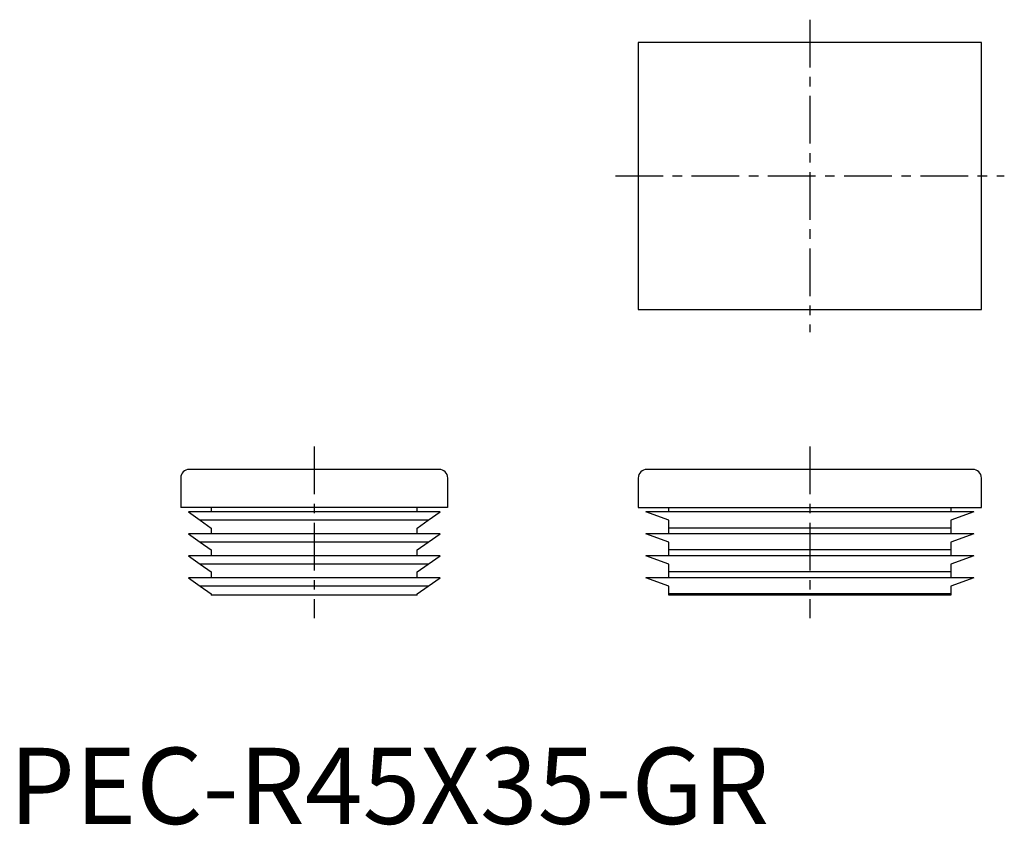
# Model space of a CAD drawing. Extents: x 1 to 130, y 0 to 105.
import ezdxf

# ---------------------------------------------------------------- set-up
doc = ezdxf.new("R2010")
doc.units = 0
doc.header["$LTSCALE"] = 5
doc.linetypes.add('CENTER', pattern=[2, 1.25, -0.25, 0.25, -0.25])
doc.layers.get('0').update_dxf_attribs({"linetype": 'CONTINUOUS'})
doc.layers.add('1', color=1, linetype='CENTER')
doc.styles.add('STANDARD1', font='txt')

msp = doc.modelspace()

# ---------------------------------------------------------------- linework, layer by layer
for p, q in [((82.5, 102.5), (82.5, 67.5)), ((127.5, 102.5), (82.5, 102.5)), ((127.5, 67.5), (127.5, 102.5)), ((82.5, 67.5), (127.5, 67.5)), ((56.38, 46.5), (23.62, 46.5)), ((126.37, 46.5), (83.62, 46.5)), ((22.5, 45.38), (22.5, 41.5)), ((57.5, 45.38), (57.5, 41.5)), ((82.5, 45.38), (82.5, 41.5)), ((127.5, 41.5), (127.5, 45.38)), ((57.5, 41.5), (22.5, 41.5)), ((26.5, 41.5), (26.5, 40.93)), ((53.5, 40.93), (53.5, 41.5)), ((82.5, 41.5), (127.5, 41.5)), ((86.5, 40.93), (86.5, 41.5)), ((123.5, 41.5), (123.5, 40.93)), ((56.5, 40.93), (23.5, 40.93)), ((23.5, 40.93), (25.06, 39.83)), ((54.94, 39.83), (56.5, 40.93)), ((86.5, 39.83), (83.5, 40.93)), ((126.5, 40.93), (83.5, 40.93)), ((126.5, 40.93), (123.5, 39.83)), ((54.94, 39.83), (25.06, 39.83)), ((25.06, 39.83), (26.5, 38.82)), ((26.5, 38.82), (26.5, 38.05)), ((53.5, 38.82), (54.94, 39.83)), ((53.5, 38.05), (53.5, 38.82)), ((86.5, 38.82), (86.5, 39.83)), ((123.5, 38.82), (86.5, 38.82)), ((86.5, 38.05), (86.5, 38.82)), ((123.5, 39.83), (123.5, 38.82)), ((123.5, 38.82), (123.5, 38.05)), ((23.5, 38.05), (25.06, 36.96)), ((56.5, 38.05), (23.5, 38.05)), ((54.94, 36.96), (56.5, 38.05)), ((86.5, 36.96), (83.5, 38.05)), ((126.5, 38.05), (83.5, 38.05)), ((126.5, 38.05), (123.5, 36.96)), ((54.94, 36.96), (25.06, 36.96)), ((25.06, 36.96), (26.5, 35.95)), ((53.5, 35.95), (54.94, 36.96)), ((86.5, 35.95), (86.5, 36.96)), ((123.5, 36.96), (123.5, 35.95)), ((56.5, 35.18), (23.5, 35.18)), ((23.5, 35.18), (25.06, 34.08)), ((26.5, 35.95), (26.5, 35.18)), ((53.5, 35.18), (53.5, 35.95)), ((54.94, 34.08), (56.5, 35.18)), ((86.5, 34.08), (83.5, 35.18)), ((126.5, 35.18), (83.5, 35.18)), ((123.5, 35.95), (86.5, 35.95)), ((86.5, 35.18), (86.5, 35.95)), ((123.5, 35.95), (123.5, 35.18)), ((126.5, 35.18), (123.5, 34.08)), ((54.94, 34.08), (25.06, 34.08)), ((25.06, 34.08), (26.5, 33.07)), ((53.5, 33.07), (54.94, 34.08)), ((86.5, 33.07), (86.5, 34.08)), ((123.5, 34.08), (123.5, 33.07)), ((23.5, 32.3), (25.06, 31.21)), ((56.5, 32.3), (23.5, 32.3)), ((26.5, 33.07), (26.5, 32.3)), ((53.5, 32.3), (53.5, 33.07)), ((54.94, 31.21), (56.5, 32.3)), ((126.5, 32.3), (83.5, 32.3)), ((86.5, 31.21), (83.5, 32.3)), ((123.5, 33.07), (86.5, 33.07)), ((86.5, 32.3), (86.5, 33.07)), ((123.5, 33.07), (123.5, 32.3)), ((126.5, 32.3), (123.5, 31.21)), ((54.94, 31.21), (25.06, 31.21)), ((25.06, 31.21), (26.5, 30.2)), ((53.5, 30.2), (54.94, 31.21)), ((86.5, 30.2), (86.5, 31.21)), ((123.5, 31.21), (123.5, 30.2)), ((26.5, 30.2), (26.5, 30)), ((53.5, 30), (26.5, 30)), ((53.5, 30), (53.5, 30.2)), ((123.5, 30.2), (86.5, 30.2)), ((86.5, 30), (86.5, 30.2)), ((123.5, 30), (86.5, 30)), ((123.5, 30.2), (123.5, 30))]:
    msp.add_line(p, q)
for centre, start, end in [((23.62, 45.38), 90, 180), ((56.38, 45.38), 0, 90), ((83.62, 45.38), 90, 180), ((126.37, 45.38), 0, 90)]:
    msp.add_arc(centre, 1.13, start, end)
at = {"layer": '1'}
for p, q in [((105, 105.5), (105, 64.5)), ((79.5, 85), (130.5, 85)), ((40, 49.5), (40, 27)), ((105, 49.5), (105, 27))]:
    msp.add_line(p, q, dxfattribs=at)

# ---------------------------------------------------------------- texts
at = {"color": 3, "style": 'STANDARD1'}
msp.add_text('PEC-R45X35-GR', height=10, dxfattribs=at).set_placement((0, 0))

doc.saveas('drawing.dxf')
